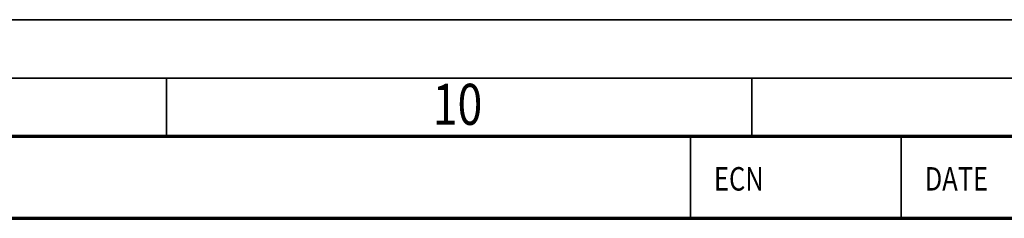
# Model space of a CAD drawing. Units: millimetres. Extents: x 0 to 24042, y 0 to 16800.
# Drawn here: x 17378 to 20742, y 16122 to 16800 of the extents above; entities that cross this region are included whole.
import ezdxf
from ezdxf.enums import TextEntityAlignment as Align

# ---------------------------------------------------------------- set-up
doc = ezdxf.new("R2010")
doc.units = ezdxf.units.MM
doc.header["$MEASUREMENT"] = 0
doc.layers.add('(9) Sheet', color=7, linetype='Continuous', lineweight=35)
doc.styles.add('Arial', font='ARIAL.TTF')

# ---------------------------------------------------------------- blocks, each defined once
blk = doc.blocks.new('GROUP_0_9f981960-13af-4730-b313-c35ab717e517')
at = {"layer": '(9) Sheet', "color": 7, "lineweight": 35, "ltscale": 120}
for p, q in [((200, 16800), (23760, 16800)), ((23560, 16600), (600, 16600)), ((17880, 16403), (17880, 16601)), ((19880, 16403), (19880, 16601)), ((15979.2, 16402), (23360, 16402)), ((15979.2, 16402), (23360, 16402)), ((15979.2, 16402), (23360, 16402)), ((19670, 16122), (19670, 16402)), ((20390, 16122), (20390, 16402))]:
    blk.add_line(p, q, dxfattribs=at)
at = {"layer": '(9) Sheet', "color": 7, "lineweight": 70, "ltscale": 120}
blk.add_line((800, 16402), (23360, 16402), dxfattribs=at)
at = {"layer": '(9) Sheet', "color": 7, "linetype": 'Continuous', "lineweight": 70, "ltscale": 120}
blk.add_line((15979.2, 16122), (23360, 16122), dxfattribs=at)
at = {"layer": '(9) Sheet', "color": 7, "lineweight": 35, "style": 'Arial', "width": 0.8}
blk.add_text('10', height=140, dxfattribs=at).set_placement((18789.1, 16397.4), align=Align.BOTTOM_LEFT)
for s, p in [('ECN', (19750, 16191.7)), ('DATE', (20470, 16191.7))]:
    blk.add_text(s, height=80, rotation=360, dxfattribs=at).set_placement(p, align=Align.BOTTOM_LEFT)

msp = doc.modelspace()

# ---------------------------------------------------------------- block references
at = {"color": 7, "linetype": 'ByBlock'}
msp.add_blockref('GROUP_0_9f981960-13af-4730-b313-c35ab717e517', (0, 0), dxfattribs=at)

doc.saveas('drawing.dxf')
